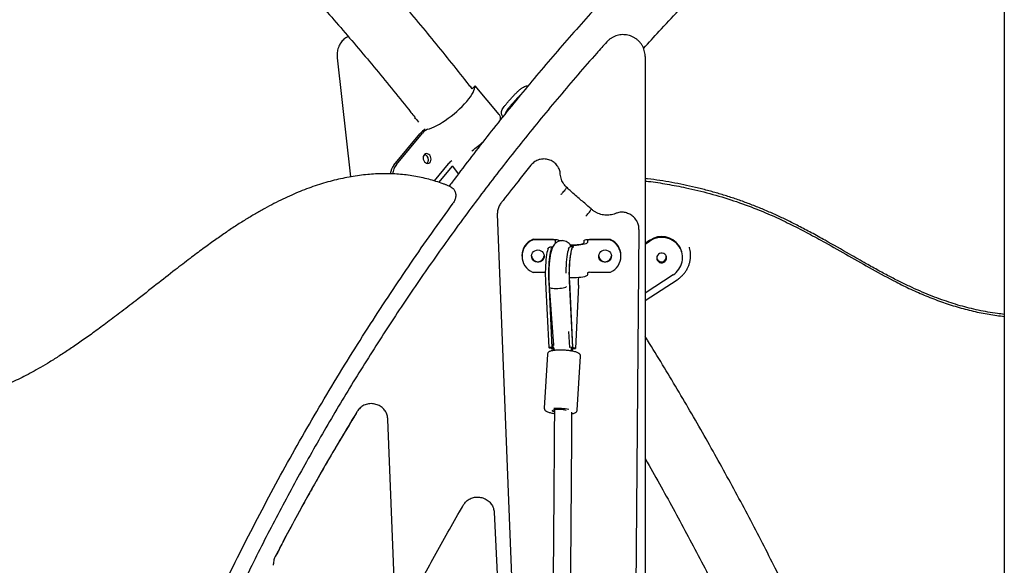
# Model space of a CAD drawing. Units: millimetres. Extents: x 65946 to 75826, y -3247 to 13560.
# Drawn here: x 70946 to 71841, y 11959 to 12455 of the extents above; entities that cross this region are included whole.
import ezdxf

# ---------------------------------------------------------------- set-up
doc = ezdxf.new("R2010")
doc.units = ezdxf.units.MM
doc.header["$PDSIZE"] = -1
doc.layers.add('размер', color=92, linetype='Continuous', lineweight=15)
doc.dimstyles.new('Размер М1.1', dxfattribs={"dimtxt": 300, "dimasz": 200, "dimexe": 1, "dimexo": 1, "dimgap": 50, "dimtad": 1, "dimdec": 0, "dimzin": 0, "dimtxsty": 'Standard', "dimcen": 2.5, "dimazin": 0, "dimtfac": 1, "dimtmove": 0, "dimatfit": 3, "dimfxl": 1, "dimtzin": 0, "dimarcsym": 0})

# ---------------------------------------------------------------- blocks, each defined once
blk = doc.blocks.new('*D46')
at = {"layer": 'Defpoints', "color": 0, "transparency": 16777216}
for p in [(71809.8, 13540.94), (67752.63, 10255.09), (68077.54, 10255.09)]:
    blk.add_point(p, dxfattribs=at)
at = {"layer": 'размер', "color": 0, "lineweight": -2, "transparency": 16777216}
for p, q in [((71808.8, 13540.94), (67751.63, 13540.94)), ((67752.63, 13340.94), (67752.63, 10455.09)), ((68076.54, 10255.09), (67751.63, 10255.09))]:
    blk.add_line(p, q, dxfattribs=at)
at = {"layer": 'размер', "color": 0, "transparency": 16777216}
for points in [[(67719.29, 13340.94), (67785.96, 13340.94), (67752.63, 13540.94)], [(67719.29, 10455.09), (67785.96, 10455.09), (67752.63, 10255.09)]]:
    blk.add_solid(points, dxfattribs=at)
at = {"layer": 'размер', "color": 0, "transparency": 16777216, "insert": (67402.63, 11898.01), "char_height": 300, "attachment_point": 2, "rotation": 90}
blk.add_mtext('3500', dxfattribs=at)

msp = doc.modelspace()

# ---------------------------------------------------------------- linework, layer by layer
at = {"color": 7, "linetype": 'Continuous', "lineweight": 25}
for p, q in [((71841.3, 12703.23), (71841.3, 11311.19)), ((71234.77, 12420.13), (71246.97, 12312.06)), ((71514.8, 12421.44), (71514.8, 11233.98)), ((71360.09, 12394.75), (71357.46, 12391.98)), ((71381.91, 12368.75), (71360.21, 12394.71)), ((71286.4, 12322.55), (71310.01, 12351.09)), ((71288.7, 12323.29), (71312.32, 12351.83)), ((71335.76, 12323.79), (71323.03, 12308.4)), ((71327.21, 12307.07), (71339.48, 12321.9)), ((71339.38, 12322.04), (71344.96, 12314.64)), ((71299.18, 12313.59), (71299.03, 12313.55)), ((71333.45, 12304.85), (71332.36, 12305.27)), ((71338.42, 12302.68), (71333.86, 12304.71)), ((71443.14, 12302.68), (71443.25, 12302.62)), ((71443.25, 12302.43), (71443.25, 12302.62)), ((71465.71, 12282.91), (71465.6, 12282.98)), ((71465.71, 12282.72), (71465.71, 12282.91)), ((71380.51, 12279.13), (71380.51, 12278.94)), ((71380.52, 12278.26), (71380.52, 12278.26)), ((71509.15, 12264.18), (71500.69, 11293.59)), ((71509.15, 12264.32), (71509.15, 12264.51)), ((71413.21, 12255.33), (71430.3, 12255.33)), ((71430.3, 12254.76), (71413.21, 12254.76)), ((71465.3, 12255.32), (71482.38, 12255.32)), ((71482.38, 12254.76), (71465.3, 12254.76)), ((71514.8, 12251.83), (71519.18, 12254.69)), ((71430.95, 12248.31), (71427.99, 12248.28)), ((71433.3, 12252.4), (71433.3, 12254.19)), ((71433.45, 12252), (71433.3, 12252.4)), ((71433.3, 12251.71), (71433.3, 12252.4)), ((71436.3, 12254.19), (71436.3, 12253.55)), ((71436.3, 12253.55), (71436.3, 12254.19)), ((71449.69, 12248.55), (71446.73, 12248.51)), ((71459.3, 12252.4), (71459.3, 12254.19)), ((71462.3, 12254.19), (71462.3, 12252.4)), ((71514.8, 12250.85), (71519.41, 12253.86)), ((71555.22, 12247.8), (71555.13, 12248.14)), ((71402.8, 12240.6), (71402.8, 12240.04)), ((71492.8, 12240.02), (71492.8, 12240.58)), ((71548.12, 12243.42), (71547.89, 12244.25)), ((71424, 12225.3), (71413.21, 12225.3)), ((71462.3, 12224.73), (71462.3, 12222.94)), ((71482.38, 12225.3), (71465.3, 12225.3)), ((71540.16, 12222.99), (71514.8, 12206.45)), ((71424.18, 12216.46), (71427.12, 12156.9)), ((71427.14, 12216.49), (71430.08, 12156.94)), ((71427.59, 12212.04), (71431.58, 12158.93)), ((71445.88, 12216.72), (71448.82, 12157.17)), ((71448.99, 12157.05), (71446.02, 12217.13)), ((71454.18, 12213.63), (71451.46, 12156.18)), ((71514.8, 12199.61), (71543.91, 12218.59)), ((71445.15, 12171.59), (71445.87, 12157.13)), ((71430.08, 12156.94), (71427.12, 12156.9)), ((71428.28, 12156.69), (71431.75, 12156.73)), ((71429.63, 12156.7), (71429.59, 12156.04)), ((71431.78, 12156.8), (71430.86, 12156.79)), ((71431.75, 12156.75), (71431.93, 12154.35)), ((71448.82, 12157.17), (71445.87, 12157.13)), ((71447.39, 12156.92), (71448.86, 12156.94)), ((71447.94, 12154.7), (71447.78, 12156.93)), ((71448.73, 12153.61), (71448.91, 12156.36)), ((71448.9, 12156.15), (71451.46, 12156.18)), ((71426, 12150.91), (71423.04, 12101.95)), ((71429.76, 12155.92), (71431.81, 12155.94)), ((71447.98, 12153.76), (71447.93, 12154.56)), ((71447.97, 12153.93), (71447.98, 12153.75)), ((71452.99, 12100.14), (71455.95, 12149.1)), ((71377.46, 12007.25), (71408.45, 11367.07)), ((71176.88, 11960.5), (71176.88, 11960.31))]:
    msp.add_line(p, q, dxfattribs=at)
at = {"color": 7, "linetype": 'Continuous', "lineweight": 25, "flags": 128}
for points in [[(71317.01, 12355.24), (71318.84, 12355.74), (71320.87, 12356.48), (71323.07, 12357.45), (71325.43, 12358.63), (71327.9, 12360.02), (71330.46, 12361.6), (71333.08, 12363.35), (71335.73, 12365.24), (71338.38, 12367.26), (71341, 12369.38), (71343.55, 12371.58), (71346, 12373.83), (71348.34, 12376.1), (71350.52, 12378.37), (71352.52, 12380.61), (71354.33, 12382.8), (71355.91, 12384.9), (71357.25, 12386.9), (71358.33, 12388.76), (71359.15, 12390.48), (71359.68, 12392.02), (71359.93, 12393.36)], [(71383.03, 12363.62), (71383.13, 12363.97), (71383.38, 12365.32)], [(71318.93, 12331.64), (71318.05, 12332.46), (71317.05, 12332.97), (71316, 12333.14), (71314.99, 12332.95), (71314.11, 12332.42), (71313.43, 12331.59), (71312.99, 12330.53), (71312.84, 12329.32), (71312.99, 12328.06), (71313.42, 12326.86), (71314.1, 12325.8), (71314.98, 12324.99), (71315.99, 12324.47), (71317.03, 12324.3), (71318.04, 12324.49), (71318.92, 12325.02), (71319.61, 12325.85), (71320.05, 12326.91), (71320.2, 12328.12), (71320.05, 12329.38), (71319.62, 12330.58), (71318.93, 12331.64)], [(71415.28, 11402.16), (71407.86, 11589.2), (71394.19, 11933.74), (71380.52, 12278.26)], [(71430.3, 12255.33), (71431.47, 12255.3), (71432.59, 12255.24), (71433.63, 12255.13), (71434.54, 12254.99), (71435.29, 12254.82), (71435.84, 12254.63), (71436.18, 12254.41), (71436.3, 12254.19)], [(71459.3, 12254.19), (71459.41, 12254.41), (71459.75, 12254.63), (71460.31, 12254.82), (71461.06, 12254.99), (71461.96, 12255.13), (71463, 12255.24), (71464.13, 12255.3), (71465.3, 12255.32)], [(71426.36, 12246.28), (71425.93, 12244.96), (71425.52, 12243.33), (71425.16, 12241.41), (71424.84, 12239.23), (71424.56, 12236.81), (71424.34, 12234.2), (71424.17, 12231.42), (71424.06, 12228.52), (71424, 12225.53), (71424, 12222.49), (71424.06, 12219.46), (71424.18, 12216.46)], [(71426.36, 12246.28), (71426.81, 12247.26), (71427.29, 12247.92), (71427.77, 12248.24), (71427.99, 12248.28)], [(71429.32, 12246.32), (71428.89, 12245), (71428.48, 12243.37), (71428.12, 12241.45), (71427.8, 12239.26), (71427.52, 12236.85), (71427.3, 12234.24), (71427.13, 12231.46), (71427.02, 12228.56), (71426.96, 12225.57), (71426.96, 12222.53), (71427.02, 12219.49), (71427.14, 12216.49)], [(71429.32, 12246.32), (71429.77, 12247.3), (71430.25, 12247.96), (71430.73, 12248.28), (71430.95, 12248.31)], [(71445.1, 12246.51), (71444.67, 12245.19), (71444.27, 12243.56), (71443.9, 12241.64), (71443.58, 12239.46), (71443.3, 12237.05), (71443.08, 12234.43), (71442.91, 12231.65), (71442.8, 12228.75), (71442.74, 12225.76), (71442.73, 12224.65)], [(71445.1, 12246.51), (71445.55, 12247.49), (71446.03, 12248.15), (71446.51, 12248.47), (71446.73, 12248.51)], [(71448.06, 12246.55), (71447.63, 12245.23), (71447.22, 12243.6), (71446.86, 12241.68), (71446.54, 12239.5), (71446.26, 12237.08), (71446.04, 12234.47), (71445.87, 12231.69), (71445.76, 12228.79), (71445.7, 12225.8), (71445.7, 12222.76), (71445.76, 12219.72), (71445.88, 12216.72)], [(71462.3, 12252.4), (71462.12, 12251.97), (71461.59, 12251.56), (71460.72, 12251.16), (71459.53, 12250.79), (71458.05, 12250.47), (71456.32, 12250.19), (71454.38, 12249.97), (71452.28, 12249.8), (71450.06, 12249.7), (71447.79, 12249.67), (71446.25, 12249.68)], [(71446.41, 12250.25), (71446.73, 12250.24), (71448.86, 12250.24), (71450.94, 12250.32), (71452.92, 12250.46), (71454.73, 12250.67), (71456.29, 12250.94), (71457.57, 12251.26), (71458.52, 12251.62), (71459.1, 12252), (71459.3, 12252.4)], [(71448.06, 12246.55), (71448.51, 12247.53), (71448.99, 12248.19), (71449.47, 12248.51), (71449.89, 12248.52)], [(71417.3, 12245.68), (71418.73, 12245.5), (71420.07, 12244.98), (71421.23, 12244.15), (71422.15, 12243.05), (71422.77, 12241.77), (71423.04, 12240.38), (71422.95, 12238.97), (71422.5, 12237.62), (71421.73, 12236.43), (71420.68, 12235.46), (71419.41, 12234.78), (71418.02, 12234.43), (71416.58, 12234.43), (71415.18, 12234.78), (71413.92, 12235.46), (71412.87, 12236.43), (71412.1, 12237.63), (71411.65, 12238.97), (71411.56, 12240.38), (71411.83, 12241.77), (71412.44, 12243.06), (71413.36, 12244.15), (71414.53, 12244.98), (71415.87, 12245.5), (71417.3, 12245.68)], [(71478.3, 12245.67), (71479.73, 12245.5), (71481.07, 12244.98), (71482.23, 12244.14), (71483.15, 12243.05), (71483.77, 12241.77), (71484.04, 12240.38), (71483.95, 12238.97), (71483.5, 12237.62), (71482.73, 12236.43), (71481.68, 12235.46), (71480.41, 12234.78), (71479.02, 12234.43), (71477.58, 12234.43), (71476.18, 12234.78), (71474.92, 12235.46), (71473.87, 12236.43), (71473.1, 12237.62), (71472.65, 12238.97), (71472.56, 12240.38), (71472.83, 12241.77), (71473.44, 12243.05), (71474.36, 12244.14), (71475.53, 12244.98), (71476.87, 12245.5), (71478.3, 12245.67)], [(71526.03, 12235.97), (71526.87, 12235.04), (71527.95, 12234.38), (71529.18, 12234.05), (71530.46, 12234.08), (71531.69, 12234.46), (71532.76, 12235.15), (71533.59, 12236.12), (71534.11, 12237.27), (71534.28, 12238.51), (71534.09, 12239.75), (71533.55, 12240.88), (71532.7, 12241.81), (71531.62, 12242.46), (71530.39, 12242.79), (71529.11, 12242.77), (71527.89, 12242.39), (71526.82, 12241.69), (71525.99, 12240.73), (71525.47, 12239.58), (71525.3, 12238.34), (71525.49, 12237.1), (71526.03, 12235.97)], [(71462.3, 12222.94), (71462.12, 12222.51), (71461.59, 12222.1), (71460.72, 12221.7), (71459.53, 12221.33), (71458.05, 12221.01), (71456.32, 12220.73), (71454.38, 12220.5), (71452.28, 12220.34), (71450.06, 12220.24), (71447.79, 12220.21), (71445.88, 12220.23)], [(71427.59, 12212.04), (71427.59, 12212.02), (71427.82, 12211.64), (71428.42, 12211.3), (71429.35, 12211.01), (71430.57, 12210.8), (71432.03, 12210.66), (71433.65, 12210.61)], [(71433.65, 12210.61), (71435.36, 12210.65), (71437.08, 12210.78), (71438.73, 12210.99), (71440.24, 12211.27), (71441.52, 12211.6), (71442.53, 12211.98), (71443.21, 12212.39), (71443.35, 12212.51)], [(71448.71, 12153.65), (71448.47, 12154.42), (71447.85, 12155.24)], [(71432.14, 12098.49), (71432.08, 12098.51), (71431.21, 12098.82), (71430.64, 12099.15), (71430.41, 12099.48), (71430.54, 12099.79), (71431, 12100.06), (71431.79, 12100.29)], [(71315.23, 11225.14), (71314.69, 11238.88), (71312.51, 11293.83), (71303.79, 11513.64), (71295.07, 11733.46), (71280.85, 12091.7)]]:
    msp.add_lwpolyline(points, dxfattribs=at)
at = {"color": 7, "linetype": 'Continuous', "lineweight": 25}
for centre, radius, start, end in [((71307.43, 12362.75), 3.32, 130.3448, 137.3061), ((71330.41, 12333.71), 26.79, 125.30958, 139.57921), ((71320.87, 12344.98), 10.96, 110.62363, 141.32752), ((71293.14, 12426.61), 111.16, 305.22415, 311.98981), ((71313.51, 12328.46), 3.96, 37.95196, 82.02626), ((71311.87, 12327.23), 5.91, 343.72624, 50.24973), ((71313.02, 12327.58), 4.9, 318.2285, 42.54693), ((71345.87, 12315.21), 13.25, 121.59612, 139.68766), ((71299.65, 12311.95), 16.97, 141.35783, 170.18676), ((71302.11, 12312.6), 17.15, 141.44091, 172.82592), ((71418.74, 12240.53), 15.94, 113.46199, 179.73295), ((71413.21, 12253.3), 2.03, 89.98432, 113.76964), ((71413.21, 12252.73), 2.03, 89.98432, 113.76964), ((71431.02, 12250.36), 4.46, 59.30123, 99.33534), ((71464.57, 12250.36), 4.46, 80.67004, 120.68448), ((71482.38, 12253.29), 2.03, 66.22834, 90.01328), ((71482.38, 12252.73), 2.03, 66.22834, 90.01328), ((71476.86, 12240.53), 15.94, 0.20306, 66.53646), ((71529.73, 12238.79), 19.07, 34.52856, 123.55711), ((71529.94, 12237.92), 19.11, 34.62964, 123.45602), ((71418.68, 12240.03), 15.86, 113.3466, 246.6534), ((71476.92, 12240.03), 15.86, 293.3466, 66.6534), ((71530.28, 12238.58), 18.46, 302.37363, 33.53923), ((71530.38, 12239.47), 18.16, 15.24551, 33.92644), ((71417.25, 12240.65), 5.71, 183.39894, 270.47493), ((71417.36, 12240.64), 5.69, 269.35853, 356.70153), ((71478.3, 12240.68), 5.75, 183.62176, 356.31341), ((71529.54, 12239.34), 4.51, 201.86657, 8.61349), ((71413.21, 12227.33), 2.03, 246.22834, 270.01328), ((71305.76, 12220.51), 148.58, 357.34427, 359.99642), ((71464.57, 12220.89), 4.46, 80.67004, 120.68448), ((71482.38, 12227.33), 2.03, 269.98432, 293.76964), ((71446.88, 12154.88), 1.08, 290.49469, 350.02295), ((71434.35, 12041), 60.73, 79.49327, 92.48465), ((71436.25, 12069.94), 30.68, 77.60872, 98.34551)]:
    msp.add_arc(centre, radius, start, end, dxfattribs=at)
for centre, major_axis, ratio, start_param, end_param in [((71306.1, 12364.35), (-0.856, 0.892), 0.808127, 5.618202, 6.235981), ((71437.97, 12157.03), (11.01, 0.01), 0.06512, 3.313637, 3.623882), ((71437.97, 12157.03), (8.01, 0.01), 0.06512, 3.313637, 3.618162), ((71438.4, 12148.38), (-0.03, 28.34), 0.278465, 1.095231, 1.269423), ((71437.97, 12157.03), (8.01, 0.01), 0.06512, 0.096193, 0.172045), ((71437.97, 12157.03), (11.01, 0.01), 0.06512, 6.144986, 6.45523), ((71440.61, 12156.05), (11.01, 0.01), 0.06512, 0.172045, 0.528446), ((71440.61, 12156.05), (11.01, 0.01), 0.06512, 2.957236, 3.313637)]:
    msp.add_ellipse(centre, major_axis=major_axis, ratio=ratio, start_param=start_param, end_param=end_param, dxfattribs=at)
for points, knots in [([(71357.5, 12392.03), (71356.63, 12393.15), (71350.53, 12401), (71339.05, 12415.38), (71323.04, 12435.16), (71306.84, 12454.72), (71290.48, 12474.07), (71273.94, 12493.22), (71257.24, 12512.16), (71240.38, 12530.88), (71223.36, 12549.39), (71206.18, 12567.68), (71188.84, 12585.75), (71171.66, 12603.28), (71159.02, 12615.92), (71152.23, 12622.61), (71151.03, 12623.79)], [0, 0, 0, 0, 0.01358, 0.094773, 0.175965, 0.257158, 0.33835, 0.419541, 0.500733, 0.581924, 0.663114, 0.744303, 0.825492, 0.906681, 0.983592, 1, 1, 1, 1]), ([(71629.7, 12624.71), (71626.27, 12621.62), (71616.37, 12612.71), (71600.16, 12597.8), (71581.14, 12579.9), (71562.35, 12561.77), (71543.77, 12543.43), (71525.43, 12524.87), (71507.31, 12506.09), (71489.42, 12487.1), (71471.76, 12467.9), (71454.34, 12448.5), (71437.16, 12428.89), (71420.22, 12409.08), (71403.52, 12389.07), (71387.07, 12368.87), (71370.86, 12348.47), (71354.92, 12327.87), (71343.51, 12312.88), (71337.48, 12304.69), (71336.6, 12303.49)], [0, 0, 0, 0, 0.031718, 0.091596, 0.151474, 0.211352, 0.27123, 0.331107, 0.390984, 0.450861, 0.510738, 0.570614, 0.63049, 0.690366, 0.750242, 0.810117, 0.869993, 0.929868, 0.989742, 1, 1, 1, 1]), ([(71111.04, 12583.18), (71114.08, 12580.17), (71122.93, 12571.43), (71137.47, 12556.77), (71154.62, 12539.14), (71171.61, 12521.28), (71188.45, 12503.2), (71205.13, 12484.9), (71221.65, 12466.39), (71238.01, 12447.67), (71254.21, 12428.73), (71270.24, 12409.6), (71286.1, 12390.25), (71298.92, 12374.33), (71306.39, 12364.8), (71308.7, 12361.85)], [0, 0, 0, 0, 0.043789, 0.127326, 0.210863, 0.294399, 0.377934, 0.461468, 0.545001, 0.628534, 0.712067, 0.795598, 0.87913, 0.96266, 1, 1, 1, 1]), ([(71513.34, 12428.79), (71518.06, 12433.97), (71528.54, 12445.48), (71545.09, 12463.1), (71562.92, 12481.67), (71580.98, 12500.02), (71599.27, 12518.15), (71617.78, 12536.06), (71636.51, 12553.75), (71653.18, 12569.14), (71663.66, 12578.58), (71667.75, 12582.27)], [0, 0, 0, 0, 0.096534, 0.214771, 0.333008, 0.451244, 0.569479, 0.687714, 0.805949, 0.924183, 1, 1, 1, 1]), ([(71479.85, 12434.61), (71476.81, 12431.21), (71468.02, 12421.36), (71453.64, 12404.91), (71436.81, 12385.19), (71420.23, 12365.28), (71403.89, 12345.17), (71387.8, 12324.87), (71371.95, 12304.38), (71356.37, 12283.7), (71341.03, 12262.84), (71325.96, 12241.8), (71311.14, 12220.58), (71296.58, 12199.19), (71282.29, 12177.63), (71268.27, 12155.9), (71254.51, 12134), (71241.02, 12111.95), (71227.8, 12089.73), (71214.86, 12067.36), (71202.19, 12044.84), (71189.8, 12022.18), (71177.69, 11999.36), (71165.86, 11976.41), (71154.32, 11953.31), (71143.05, 11930.08), (71132.08, 11906.72), (71121.39, 11883.23), (71110.99, 11859.62), (71100.88, 11835.88), (71091.06, 11812.03), (71081.54, 11788.06), (71072.31, 11763.98), (71063.38, 11739.8), (71054.75, 11715.51), (71046.41, 11691.12), (71038.37, 11666.63), (71030.64, 11642.05), (71023.21, 11617.37), (71016.08, 11592.62), (71009.26, 11567.78), (71002.74, 11542.86), (70996.49, 11517.79), (70992.58, 11500.99), (70990.62, 11492.55)], [0, 0, 0, 0, 0.0127, 0.036776, 0.060851, 0.084927, 0.109002, 0.133078, 0.157153, 0.181228, 0.205304, 0.229379, 0.253454, 0.27753, 0.301605, 0.32568, 0.349755, 0.37383, 0.397905, 0.42198, 0.446055, 0.47013, 0.494205, 0.51828, 0.542355, 0.56643, 0.590505, 0.614579, 0.638654, 0.662729, 0.686803, 0.710878, 0.734953, 0.759027, 0.783102, 0.807176, 0.831251, 0.855325, 0.8794, 0.903474, 0.927549, 0.951623, 0.975698, 1, 1, 1, 1]), ([(71244.87, 12439.58), (71244.83, 12439.57), (71244.09, 12439.29), (71242.77, 12438.47), (71240.94, 12437.14), (71239.33, 12435.54), (71237.92, 12433.74), (71236.74, 12431.75), (71235.8, 12429.6), (71235.12, 12427.31), (71234.72, 12424.91), (71234.58, 12422.5), (71234.71, 12420.9), (71234.77, 12420.13)], [0, 0, 0, 0, 0.005174, 0.103039, 0.20058, 0.298219, 0.396358, 0.495344, 0.595435, 0.696765, 0.799335, 0.903032, 1, 1, 1, 1]), ([(71514.8, 12421.44), (71514.78, 12422.06), (71514.74, 12423.51), (71514.37, 12425.77), (71513.67, 12428.17), (71512.67, 12430.46), (71511.39, 12432.6), (71509.85, 12434.57), (71508.07, 12436.34), (71506.08, 12437.87), (71503.92, 12439.14), (71501.61, 12440.13), (71499.19, 12440.83), (71496.69, 12441.22), (71494.17, 12441.3), (71491.66, 12441.07), (71489.19, 12440.52), (71486.81, 12439.67), (71484.56, 12438.53), (71482.47, 12437.11), (71480.93, 12435.76), (71480.1, 12434.88), (71479.85, 12434.61)], [0, 0, 0, 0, 0.038818, 0.090715, 0.142611, 0.194507, 0.246415, 0.298348, 0.350316, 0.402329, 0.454391, 0.506504, 0.558669, 0.610881, 0.663133, 0.715417, 0.767719, 0.820026, 0.872326, 0.924607, 0.976857, 1, 1, 1, 1]), ([(71360.19, 12394.69), (71360.15, 12394.73), (71360.07, 12394.82), (71360.02, 12394.39), (71359.96, 12393.71), (71359.93, 12393.36)], [0, 0, 0, 0, 0.253666, 0.621886, 1, 1, 1, 1]), ([(71392.35, 12382.69), (71393.05, 12383.47), (71394.47, 12385.05), (71396.64, 12387.37), (71398.83, 12389.57), (71400.96, 12391.49), (71403.08, 12393.08), (71405.08, 12394.16), (71406.84, 12394.74), (71407.87, 12394.73), (71408.31, 12394.72)], [0, 0, 0, 0, 0.13074, 0.265247, 0.395994, 0.530641, 0.659128, 0.791804, 0.912799, 1, 1, 1, 1]), ([(71385.56, 12366.89), (71385.27, 12367.19), (71384.56, 12367.92), (71384.05, 12369.21), (71383.99, 12370.71), (71384.46, 12372.32), (71385.33, 12374), (71386.58, 12375.84), (71388.18, 12377.88), (71390.12, 12380.18), (71391.6, 12381.84), (71392.35, 12382.69)], [0, 0, 0, 0, 0.08322, 0.198267, 0.317287, 0.423006, 0.53172, 0.639119, 0.749297, 0.87262, 1, 1, 1, 1]), ([(71395.29, 12380), (71394.61, 12379.23), (71393.22, 12377.67), (71391.32, 12375.43), (71389.62, 12373.28), (71388.34, 12371.31), (71387.59, 12369.97), (71387.47, 12369.34), (71387.46, 12369.26)], [0, 0, 0, 0, 0.193636, 0.392839, 0.58649, 0.785966, 0.975248, 1, 1, 1, 1]), ([(71401.62, 12386.65), (71401.26, 12386.32), (71400.22, 12385.33), (71398.46, 12383.48), (71396.7, 12381.57), (71395.65, 12380.4), (71395.29, 12380)], [0, 0, 0, 0, 0.167609, 0.492938, 0.827022, 1, 1, 1, 1]), ([(71383.38, 12365.32), (71383.37, 12365.71), (71383.34, 12366.5), (71382.81, 12367.63), (71382.15, 12368.42), (71381.89, 12368.73)], [0, 0, 0, 0, 0.373121, 0.755885, 1, 1, 1, 1]), ([(71437.62, 12314.71), (71437.6, 12314.97), (71437.52, 12315.9), (71437.18, 12317.48), (71436.5, 12319.45), (71435.51, 12321.32), (71434.24, 12323.05), (71432.76, 12324.54), (71431.07, 12325.82), (71429.21, 12326.86), (71427.18, 12327.64), (71425.03, 12328.15), (71422.8, 12328.34), (71420.56, 12328.21), (71418.39, 12327.75), (71416.33, 12326.98), (71414.47, 12325.95), (71412.8, 12324.66), (71411.67, 12323.54), (71411.11, 12322.85), (71410.98, 12322.69)], [0, 0, 0, 0, 0.022305, 0.079568, 0.136097, 0.197679, 0.256656, 0.316581, 0.374727, 0.434709, 0.495281, 0.557294, 0.619826, 0.682574, 0.745432, 0.805624, 0.866601, 0.924502, 0.982769, 1, 1, 1, 1]), ([(71410.99, 12322.67), (71407.7, 12318.6), (71399.16, 12308), (71390.08, 12296.43), (71384.29, 12288.95), (71383.61, 12288.08)], [0, 0, 0, 0, 0.3560845, 0.9251942, 1, 1, 1, 1]), ([(71332.36, 12305.27), (71331.92, 12305.45), (71329.36, 12306.45), (71324.57, 12308), (71317.99, 12309.91), (71311.28, 12311.5), (71304.48, 12312.8), (71297.6, 12313.8), (71290.65, 12314.49), (71283.67, 12314.87), (71276.65, 12314.95), (71269.6, 12314.71), (71262.41, 12314.18), (71255.04, 12313.35), (71247.48, 12312.2), (71239.83, 12310.75), (71232.13, 12308.98), (71224.38, 12306.9), (71216.63, 12304.52), (71208.88, 12301.84), (71201.14, 12298.86), (71193.33, 12295.55), (71185.38, 12291.89), (71177.24, 12287.84), (71168.88, 12283.38), (71160.27, 12278.49), (71151.38, 12273.14), (71142.19, 12267.31), (71132.72, 12260.98), (71122.82, 12254.06), (71112.21, 12246.35), (71100.38, 12237.46), (71086.29, 12226.61), (71069.86, 12213.76), (71053.09, 12200.63), (71037.78, 12188.81), (71024.83, 12179.03), (71013.11, 12170.43), (71002.3, 12162.76), (70992.17, 12155.84), (70982.61, 12149.56), (70973.66, 12143.95), (70965.32, 12138.97), (70957.54, 12134.59), (70950.16, 12130.7), (70942.86, 12127.13), (70935.59, 12123.86), (70928.64, 12121.06), (70922.04, 12118.67), (70915.79, 12116.7), (70909.45, 12115.01), (70903.12, 12113.62), (70896.71, 12112.51), (70890.21, 12111.69), (70883.6, 12111.15), (70876.89, 12110.9), (70870.06, 12110.94), (70863.1, 12111.29), (70855.92, 12111.95), (70848.44, 12112.92), (70840.55, 12114.23), (70832.16, 12115.92), (70826.16, 12117.26), (70822.95, 12118.09), (70822.72, 12118.15)], [0, 0, 0, 0, 0.002766, 0.015764, 0.028898, 0.042053, 0.055218, 0.068379, 0.081524, 0.094639, 0.107715, 0.120731, 0.133819, 0.147567, 0.16148, 0.175542, 0.189727, 0.204007, 0.218351, 0.232726, 0.247106, 0.261687, 0.276703, 0.2922, 0.308244, 0.324912, 0.342297, 0.360517, 0.3794, 0.399097, 0.420505, 0.444349, 0.472149, 0.508167, 0.547196, 0.577321, 0.603946, 0.627885, 0.64988, 0.670408, 0.689782, 0.707861, 0.724306, 0.739613, 0.754042, 0.76778, 0.782324, 0.796257, 0.807908, 0.8202, 0.832104, 0.844126, 0.856295, 0.868647, 0.881213, 0.894027, 0.907125, 0.920543, 0.934333, 0.948888, 0.964307, 0.980789, 0.998627, 1, 1, 1, 1]), ([(71443.22, 12302.76), (71442.81, 12303.15), (71441.89, 12304), (71440.69, 12305.6), (71439.57, 12307.52), (71438.65, 12309.71), (71437.98, 12312.08), (71437.71, 12313.8), (71437.63, 12314.73), (71437.62, 12314.81)], [0, 0, 0, 0, 0.123525, 0.27221, 0.438112, 0.613232, 0.795134, 0.982508, 1, 1, 1, 1]), ([(71841.3, 12187.12), (71839.22, 12187.36), (71834.2, 12187.93), (71826.32, 12189.19), (71817.74, 12190.83), (71809.37, 12192.77), (71801.1, 12194.99), (71792.78, 12197.54), (71784.27, 12200.44), (71775.55, 12203.73), (71766.57, 12207.41), (71757.29, 12211.53), (71747.65, 12216.12), (71737.56, 12221.23), (71726.9, 12226.94), (71714.53, 12233.85), (71698.31, 12243.1), (71681.71, 12252.61), (71666.26, 12261.13), (71654.72, 12267.23), (71644.16, 12272.54), (71633.97, 12277.37), (71623.86, 12281.81), (71613.52, 12286.01), (71603.16, 12289.88), (71592.67, 12293.47), (71582.08, 12296.78), (71571.4, 12299.78), (71560.64, 12302.49), (71549.83, 12304.9), (71538.97, 12307.01), (71528.04, 12308.79), (71519.99, 12309.95), (71515.55, 12310.42), (71514.8, 12310.5)], [0, 0, 0, 0, 0.0177742, 0.0429563, 0.0677728, 0.0920109, 0.1159404, 0.1405942, 0.1660676, 0.1924876, 0.2200012, 0.2487847, 0.279057, 0.3111021, 0.3453092, 0.3824184, 0.4321524, 0.5050269, 0.5459733, 0.5830668, 0.6165773, 0.6469337, 0.679375, 0.7107325, 0.7421609, 0.7736358, 0.8051343, 0.8366293, 0.8680933, 0.8995034, 0.9308374, 0.9621242, 0.9935948, 1, 1, 1, 1]), ([(71333.86, 12304.71), (71333.85, 12304.72), (71333.73, 12304.78), (71333.6, 12304.81), (71333.47, 12304.85)], [0, 0, 0, 0, 0.02031, 1, 1, 1, 1]), ([(71338.39, 12302.64), (71339.08, 12302.26), (71340.55, 12301.45), (71342.02, 12299.07), (71342.71, 12296.07), (71342.45, 12292.77), (71341.47, 12290.01), (71340.52, 12288.56), (71340.19, 12288.05)], [0, 0, 0, 0, 0.164117, 0.347787, 0.531458, 0.715129, 0.898798, 1, 1, 1, 1]), ([(71438.38, 12296.17), (71438.4, 12296.19), (71438.76, 12296.55), (71439.66, 12297.5), (71441.01, 12299.02), (71442.25, 12300.57), (71443.09, 12301.82), (71443.2, 12302.22), (71443.25, 12302.43)], [0, 0, 0, 0, 0.007493, 0.141443, 0.356149, 0.570791, 0.785395, 1, 1, 1, 1]), ([(71465.64, 12283.03), (71463.7, 12284.72), (71459.03, 12288.77), (71452.55, 12294.17), (71447, 12299.05), (71444.31, 12301.7), (71443.23, 12302.77)], [0, 0, 0, 0, 0.258214, 0.620348, 0.846629, 1, 1, 1, 1]), ([(71514.8, 12308.25), (71515.77, 12308.16), (71522.49, 12307.49), (71534.85, 12305.49), (71553.57, 12301.96), (71573.76, 12297.09), (71595.31, 12290.62), (71614.81, 12283.5), (71632.29, 12276.02), (71647.9, 12268.59), (71663.26, 12260.68), (71680.56, 12251.24), (71699.78, 12240.24), (71721.13, 12228.05), (71739.95, 12217.87), (71756.31, 12209.88), (71770.06, 12203.84), (71784.08, 12198.43), (71798.36, 12193.74), (71812.83, 12189.93), (71827.15, 12187.03), (71836.68, 12185.82), (71841.3, 12185.23)], [0, 0, 0, 0, 0.008255, 0.057396, 0.106379, 0.170214, 0.2341, 0.297926, 0.347125, 0.396355, 0.445609, 0.494839, 0.564957, 0.635075, 0.705167, 0.747792, 0.790503, 0.833209, 0.875854, 0.918422, 0.960429, 1, 1, 1, 1]), ([(70952.38, 11388.88), (70952.53, 11389.78), (70954.65, 11402.31), (70959.26, 11426.38), (70966.28, 11461.08), (70973.95, 11495.68), (70982.22, 11530.15), (70991.09, 11564.48), (71000.55, 11598.63), (71010.61, 11632.64), (71021.25, 11666.49), (71032.47, 11700.17), (71044.26, 11733.67), (71056.6, 11766.97), (71069.5, 11800.05), (71082.95, 11832.92), (71096.93, 11865.57), (71111.46, 11897.99), (71126.51, 11930.19), (71142.08, 11962.16), (71158.17, 11993.87), (71174.76, 12025.32), (71191.85, 12056.51), (71209.43, 12087.43), (71227.5, 12118.07), (71246.04, 12148.42), (71264.62, 12177.8), (71283.22, 12206.26), (71301.79, 12233.8), (71320.74, 12261.1), (71333.7, 12279.07), (71340.18, 12288.06)], [0, 0, 0, 0, 0.002793, 0.038727, 0.07467, 0.110645, 0.146629, 0.182563, 0.218508, 0.254441, 0.290385, 0.32636, 0.362345, 0.398278, 0.434222, 0.470156, 0.506099, 0.542033, 0.577975, 0.613946, 0.649925, 0.685859, 0.721801, 0.75777, 0.793747, 0.829681, 0.865623, 0.8992, 0.932785, 0.966389, 1, 1, 1, 1]), ([(71383.62, 12288.06), (71383.26, 12287.58), (71382.51, 12286.57), (71381.64, 12284.87), (71380.97, 12283.01), (71380.6, 12281.08), (71380.49, 12279.75), (71380.51, 12279.08), (71380.51, 12279.07)], [0, 0, 0, 0, 0.186135, 0.388059, 0.590056, 0.792576, 0.994635, 1, 1, 1, 1]), ([(71460.89, 12276.41), (71460.91, 12276.43), (71461.26, 12276.8), (71462.16, 12277.76), (71463.5, 12279.3), (71464.72, 12280.86), (71465.55, 12282.11), (71465.66, 12282.52), (71465.71, 12282.72)], [0, 0, 0, 0, 0.006422, 0.141566, 0.356278, 0.570888, 0.785443, 1, 1, 1, 1]), ([(71487.78, 12278.71), (71487.77, 12278.7), (71487.03, 12278.4), (71485.49, 12277.87), (71483.1, 12277.35), (71480.61, 12277.13), (71478.1, 12277.21), (71475.63, 12277.59), (71473.21, 12278.27), (71470.91, 12279.24), (71468.76, 12280.46), (71467.03, 12281.77), (71466.07, 12282.7), (71465.69, 12283.07)], [0, 0, 0, 0, 0.001956, 0.099891, 0.204057, 0.307925, 0.412154, 0.517071, 0.6211, 0.72611, 0.830924, 0.932588, 1, 1, 1, 1]), ([(71380.52, 12278.27), (71380.52, 12278.27), (71380.51, 12278.5), (71380.53, 12278.72), (71380.55, 12278.94)], [0, 0, 0, 0, 0.000089, 1, 1, 1, 1]), ([(71504.08, 12275.61), (71503.58, 12276.04), (71502.53, 12276.93), (71500.78, 12278.04), (71498.91, 12278.95), (71497, 12279.57), (71494.99, 12279.93), (71492.97, 12279.97), (71490.97, 12279.72), (71489.25, 12279.29), (71488.21, 12278.87), (71487.79, 12278.7)], [0, 0, 0, 0, 0.112712, 0.235868, 0.352776, 0.466488, 0.578088, 0.699844, 0.809197, 0.921667, 1, 1, 1, 1]), ([(71509.14, 12264.37), (71509.14, 12264.63), (71509.15, 12265.54), (71508.97, 12267.12), (71508.5, 12269.12), (71507.72, 12271.04), (71506.65, 12272.84), (71505.44, 12274.36), (71504.52, 12275.22), (71504.09, 12275.61)], [0, 0, 0, 0, 0.0605151, 0.217452, 0.3722959, 0.5438831, 0.7030566, 0.8642195, 1, 1, 1, 1]), ([(71446.66, 12250.27), (71446.54, 12250.44), (71446.07, 12251.15), (71444.92, 12252.19), (71442.99, 12253.41), (71440.99, 12254.01), (71439.32, 12254.12), (71437.98, 12254.03), (71436.54, 12253.71), (71434.97, 12253.01), (71433.64, 12252.12), (71432.33, 12250.86), (71431.17, 12249.23), (71430.2, 12247.28), (71429.47, 12245.23), (71428.92, 12243.15), (71428.48, 12240.96), (71428.05, 12238.26), (71427.64, 12234.65), (71427.31, 12230.01), (71427.18, 12225.44), (71427.18, 12221.44), (71427.25, 12218.3), (71427.38, 12215.13), (71427.52, 12213.07), (71427.59, 12212.04)], [0, 0, 0, 0, 0.014783, 0.058757, 0.096408, 0.138767, 0.160675, 0.17933, 0.210725, 0.236749, 0.269126, 0.309523, 0.357176, 0.404674, 0.450349, 0.494284, 0.537227, 0.589015, 0.653335, 0.72914, 0.814374, 0.859644, 0.906017, 0.952978, 1, 1, 1, 1]), ([(71543.91, 12218.59), (71544.4, 12218.92), (71545.69, 12219.8), (71547.64, 12221.44), (71549.67, 12223.54), (71551.45, 12225.84), (71552.98, 12228.32), (71554.22, 12230.95), (71555.17, 12233.68), (71555.81, 12236.5), (71556.14, 12239.37), (71556.15, 12242.25), (71555.88, 12245.04), (71555.44, 12246.82), (71555.24, 12247.68)], [0, 0, 0, 0, 0.052726, 0.139735, 0.226752, 0.313725, 0.400646, 0.487506, 0.5743, 0.661026, 0.747685, 0.834283, 0.920828, 1, 1, 1, 1]), ([(71446.02, 12217.13), (71446, 12217.59), (71445.94, 12218.91), (71445.87, 12221.14), (71445.84, 12223.81), (71445.85, 12226.46), (71445.92, 12229.05), (71446.03, 12231.54), (71446.18, 12233.87), (71446.37, 12236.01), (71446.58, 12237.92), (71446.82, 12239.54), (71447.05, 12240.79), (71447.24, 12241.67), (71447.39, 12242.21), (71447.46, 12242.42), (71447.47, 12242.44), (71447.47, 12242.44)], [0, 0, 0, 0, 0.041883, 0.12147, 0.201262, 0.281118, 0.360772, 0.440007, 0.518562, 0.596112, 0.67222, 0.746302, 0.817585, 0.87728, 0.931968, 0.980639, 1, 1, 1, 1]), ([(71642.18, 11938.17), (71638.73, 11945.12), (71631.4, 11959.88), (71619.92, 11982.31), (71607.8, 12005.48), (71595.46, 12028.51), (71582.91, 12051.39), (71570.15, 12074.13), (71557.19, 12096.72), (71544.02, 12119.15), (71530.63, 12141.42), (71520.88, 12157.39), (71515.54, 12165.89), (71514.8, 12167.07)], [0, 0, 0, 0, 0.088354, 0.187863, 0.287371, 0.38688, 0.486389, 0.585898, 0.685407, 0.784917, 0.884426, 0.983935, 1, 1, 1, 1]), ([(71429.78, 12156.17), (71429.83, 12156.21), (71429.94, 12156.29), (71430.09, 12156.57), (71430.17, 12156.71)], [0, 0, 0, 0, 0.517556, 1, 1, 1, 1]), ([(71448.97, 12157.4), (71448.98, 12157.38), (71449.12, 12157.13), (71449.44, 12156.79), (71449.83, 12156.49), (71450.04, 12156.44), (71450.12, 12156.42)], [0, 0, 0, 0, 0.045424, 0.401473, 0.788213, 1, 1, 1, 1]), ([(71429.98, 12154.04), (71429.75, 12153.99), (71429.03, 12153.82), (71428.12, 12153.51), (71427.28, 12153.06), (71426.64, 12152.51), (71426.21, 12151.83), (71425.98, 12151.24), (71426.01, 12150.94), (71426.02, 12150.91)], [0, 0, 0, 0, 0.123326, 0.383206, 0.574396, 0.720774, 0.856162, 0.987556, 1, 1, 1, 1]), ([(71455.91, 12149.09), (71455.93, 12149.22), (71455.98, 12149.65), (71455.75, 12150.32), (71455.34, 12150.97), (71454.78, 12151.51), (71454.02, 12152.01), (71453.01, 12152.48), (71451.66, 12152.94), (71450.09, 12153.35), (71448.31, 12153.71), (71446.41, 12154.02), (71444.41, 12154.27), (71442.34, 12154.46), (71440.25, 12154.59), (71438.18, 12154.65), (71436.17, 12154.65), (71434.26, 12154.58), (71432.5, 12154.44), (71431.07, 12154.26), (71430.29, 12154.1), (71429.98, 12154.04)], [0, 0, 0, 0, 0.016434, 0.051132, 0.085062, 0.1225, 0.168999, 0.231996, 0.293128, 0.357291, 0.418969, 0.479468, 0.539377, 0.598985, 0.658466, 0.717947, 0.777511, 0.837295, 0.897498, 0.958454, 1, 1, 1, 1]), ([(71280.84, 12091.72), (71280.83, 12091.99), (71280.79, 12092.92), (71280.53, 12094.52), (71279.95, 12096.52), (71279.06, 12098.44), (71277.87, 12100.23), (71276.46, 12101.78), (71274.85, 12103.12), (71273.06, 12104.22), (71271.09, 12105.09), (71268.97, 12105.69), (71266.75, 12106), (71264.49, 12106), (71262.26, 12105.65), (71260.12, 12104.98), (71258.17, 12104.03), (71256.43, 12102.81), (71254.91, 12101.39), (71253.8, 12100.04), (71253.25, 12099.15), (71253.05, 12098.84)], [0, 0, 0, 0, 0.02112, 0.074371, 0.126821, 0.184727, 0.239559, 0.295148, 0.348525, 0.40361, 0.459421, 0.516784, 0.575153, 0.634245, 0.693587, 0.750992, 0.808855, 0.863295, 0.917259, 0.971296, 1, 1, 1, 1]), ([(71253.01, 12098.73), (71246.4, 12087.83), (71233.18, 12066.03), (71214.22, 12033.14), (71195.89, 12000.19), (71184.31, 11978.09), (71178.51, 11967.03)], [0, 0, 0, 0, 0.252534, 0.505113, 0.752513, 1, 1, 1, 1]), ([(71253.05, 12098.83), (71251.55, 12096.38), (71245.69, 12086.83), (71235.39, 12069.62), (71224.09, 12050.39), (71217.21, 12038.22), (71214.69, 12033.75)], [0, 0, 0, 0, 0.114096, 0.444857, 0.796182, 1, 1, 1, 1]), ([(71432.26, 12100.18), (71432.25, 12097.32), (71432.2, 12090), (71432.12, 12078.39), (71432.02, 12063.18), (71431.9, 12046.32), (71431.77, 12028.03), (71431.64, 12010.44), (71431.51, 11993.61), (71431.38, 11977.57), (71431.26, 11962.73), (71431.14, 11949.09), (71431.03, 11936.2), (71430.92, 11923.93), (71430.8, 11911.84), (71430.69, 11899.94), (71430.57, 11887.95), (71430.44, 11875.89), (71430.31, 11863.75), (71430.17, 11851.54), (71429.9, 11828.57), (71429.48, 11794.82), (71428.82, 11750.42), (71428.06, 11706.12), (71427.22, 11664.27), (71426.29, 11624.87), (71425.31, 11587.91), (71424.17, 11551.24), (71423.11, 11520.52), (71422.35, 11502.18), (71422.09, 11495.83)], [0, 0, 0, 0, 0.014014, 0.035787, 0.056837, 0.088462, 0.11832, 0.146422, 0.174601, 0.200804, 0.225051, 0.247361, 0.267756, 0.288279, 0.307628, 0.327122, 0.346758, 0.366533, 0.386442, 0.406482, 0.426648, 0.499586, 0.572921, 0.646198, 0.719377, 0.781428, 0.84343, 0.905364, 0.967236, 1, 1, 1, 1]), ([(71423.06, 12101.92), (71423.06, 12101.66), (71423.08, 12101.11), (71423.43, 12100.39), (71423.9, 12099.81), (71424.55, 12099.3), (71425.45, 12098.8), (71426.7, 12098.31), (71428.27, 12097.86), (71430, 12097.47), (71431.34, 12097.22), (71432.12, 12097.12), (71432.24, 12097.1)], [0, 0, 0, 0, 0.068004, 0.140637, 0.21594, 0.304003, 0.419471, 0.56986, 0.71167, 0.845643, 0.976244, 1, 1, 1, 1]), ([(71438.21, 11498.16), (71438.53, 11506.15), (71439.3, 11525.5), (71440.35, 11556.56), (71441.4, 11591.25), (71442.33, 11626.19), (71443.17, 11662.03), (71443.92, 11698.76), (71444.59, 11736.37), (71445.18, 11774.12), (71445.7, 11811.83), (71446.15, 11849.24), (71446.46, 11877.05), (71446.64, 11895.31), (71446.73, 11904.24), (71446.81, 11913.13), (71446.9, 11922.07), (71446.98, 11931.35), (71447.08, 11941.93), (71447.19, 11954.1), (71447.3, 11967.96), (71447.42, 11982.99), (71447.55, 11999.18), (71447.68, 12016.54), (71447.82, 12035.1), (71447.96, 12054.87), (71448.1, 12074.93), (71448.2, 12089.5), (71448.24, 12097.08), (71448.25, 12098.17)], [0, 0, 0, 0, 0.041428, 0.100337, 0.159299, 0.218313, 0.277363, 0.340022, 0.402743, 0.465517, 0.528287, 0.590369, 0.651282, 0.666098, 0.680835, 0.695491, 0.710064, 0.725084, 0.741417, 0.762381, 0.785218, 0.809948, 0.836589, 0.865162, 0.895685, 0.928175, 0.962646, 0.994628, 1, 1, 1, 1]), ([(71448.24, 12096.88), (71448.48, 12096.92), (71449.25, 12097.04), (71450.32, 12097.34), (71451.32, 12097.75), (71452.09, 12098.29), (71452.61, 12098.9), (71452.94, 12099.56), (71452.95, 12100), (71452.95, 12100.16)], [0, 0, 0, 0, 0.101377, 0.320277, 0.556715, 0.694348, 0.818183, 0.935808, 1, 1, 1, 1]), ([(71514.8, 12056.04), (71514.9, 12055.86), (71519.29, 12048.29), (71527.79, 12033.18), (71540.26, 12010.71), (71552.49, 11988.07), (71564.53, 11965.3), (71576.33, 11942.37), (71584.24, 11926.81), (71588.14, 11918.85), (71588.26, 11918.63)], [0, 0, 0, 0, 0.0039369, 0.1691353, 0.3343338, 0.4995323, 0.6647308, 0.8299294, 0.995128, 1, 1, 1, 1]), ([(71213.83, 12032.24), (71212.36, 12029.66), (71206.67, 12019.69), (71197.13, 12002.28), (71186.85, 11983.15), (71180.78, 11971.42), (71178.56, 11967.13)], [0, 0, 0, 0, 0.120121, 0.465029, 0.804007, 1, 1, 1, 1]), ([(71298.46, 11920.54), (71298.76, 11921.13), (71302.61, 11928.66), (71310.33, 11943.46), (71321.8, 11964.85), (71333.76, 11986.44), (71343.01, 12002.7), (71348.29, 12011.76), (71349.43, 12013.71)], [0, 0, 0, 0, 0.01871, 0.239071, 0.47173, 0.704066, 0.936092, 1, 1, 1, 1]), ([(71349.47, 12013.76), (71349.58, 12013.97), (71349.98, 12014.65), (71350.87, 12015.85), (71352.21, 12017.3), (71353.88, 12018.61), (71355.71, 12019.66), (71357.68, 12020.45), (71359.76, 12020.94), (71361.91, 12021.14), (71364.09, 12021.04), (71366.26, 12020.66), (71368.35, 12019.98), (71370.3, 12019.03), (71372.09, 12017.84), (71373.64, 12016.42), (71374.97, 12014.83), (71376.02, 12013.06), (71376.81, 12011.15), (71377.27, 12009.25), (71377.43, 12007.94), (71377.46, 12007.28), (71377.46, 12007.18)], [0, 0, 0, 0, 0.018335, 0.0618585, 0.1188649, 0.1733707, 0.2283107, 0.2821075, 0.3372104, 0.3921124, 0.4481535, 0.504703, 0.5608203, 0.6175351, 0.6726001, 0.7277566, 0.7825141, 0.8361439, 0.8917975, 0.9483763, 0.9922103, 1, 1, 1, 1]), ([(71178.55, 11967.12), (71178.34, 11966.69), (71177.83, 11965.7), (71177.28, 11964), (71176.93, 11962.22), (71176.91, 11961.06), (71176.9, 11960.55)], [0, 0, 0, 0, 0.210431, 0.490375, 0.776731, 1, 1, 1, 1]), ([(71176.93, 11959.13), (71176.93, 11959.13), (71176.9, 11959.56), (71176.95, 11959.99), (71177, 11960.43)], [0, 0, 0, 0, 0.000045, 1, 1, 1, 1])]:
    msp.add_open_spline(points, degree=3, knots=knots, dxfattribs=at)

# ---------------------------------------------------------------- dimensions: what is measured, and where the dimension line sits
at = {"layer": 'размер'}
dim = msp.add_linear_dim(base=(67752.63, 10255.09), p1=(71809.8, 13540.94), p2=(68077.54, 10255.09), angle=90, text='3500', dimstyle='Размер М1.1', dxfattribs=at)
dim.commit()
dim.dimension.update_dxf_attribs({"geometry": '*D46', "text_midpoint": (67752.63, 11898.01), "dimtype": 160})

doc.saveas('drawing.dxf')
